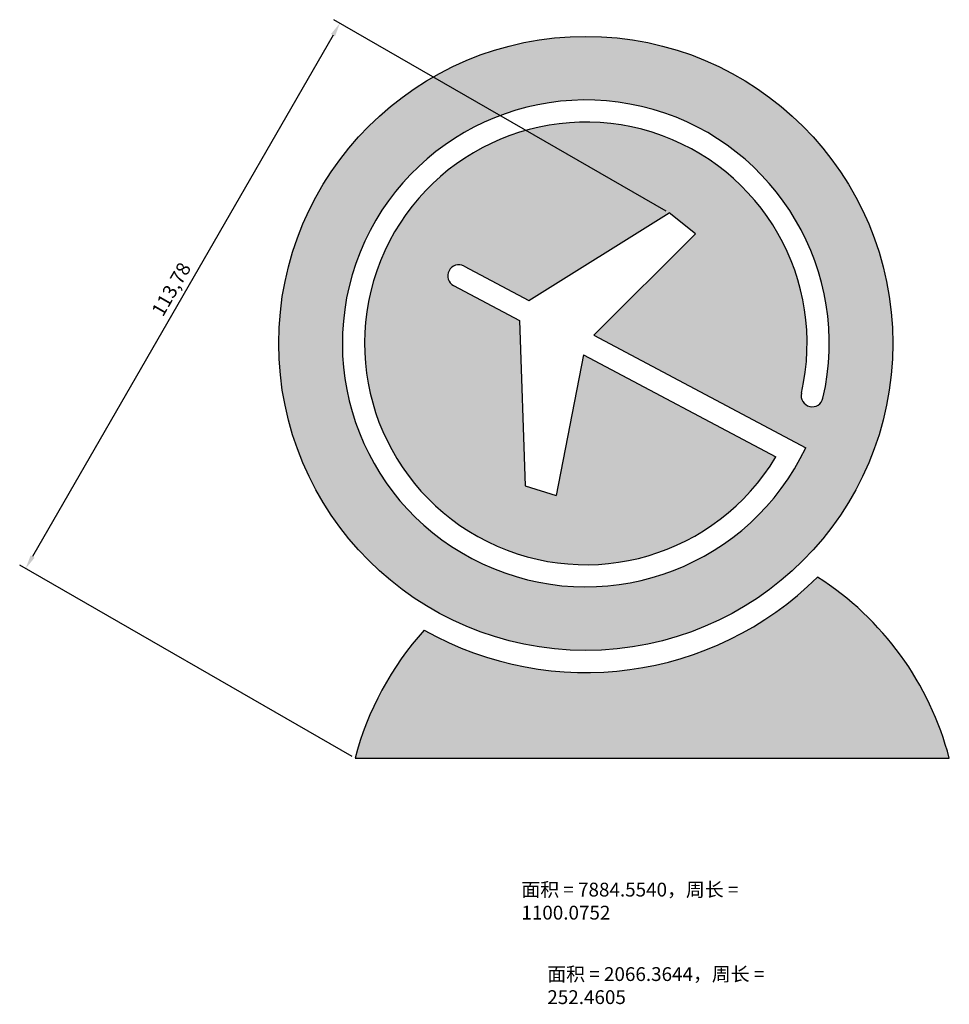
# Model space of a CAD drawing. Units: millimetres. Extents: x 383 to 4339, y 536 to 1221.
# Drawn here: x 3319 to 3487, y 636 to 814 of the extents above; entities that cross this region are included whole.
import ezdxf

# ---------------------------------------------------------------- set-up
doc = ezdxf.new("R2010")
doc.units = ezdxf.units.MM
doc.layers.add('粗实线', color=3, linetype='Continuous')
doc.styles.add('fangsong', font='SIMFANG.TTF', dxfattribs={"width": 0.7})
doc.styles.get("Standard").update_dxf_attribs({"font": 'SimSun.ttf'})
doc.dimstyles.new('ISO-25', dxfattribs={"dimtxt": 2.5, "dimasz": 2.5, "dimexe": 1.25, "dimexo": 0.625, "dimtad": 1, "dimtxsty": 'Standard', "dimcen": 2.5, "dimadec": 0, "dimazin": 0, "dimtfac": 1, "dimtmove": 0, "dimatfit": 3, "dimfxl": 1, "dimarcsym": 0})

# ---------------------------------------------------------------- blocks, each defined once
blk = doc.blocks.new('*D86')
at = {"layer": 'Defpoints', "color": 0}
for p in [(3436.25, 778.88), (3319.91, 714.6), (3379.45, 680.29)]:
    blk.add_point(p, dxfattribs=at)
at = {"layer": '粗实线', "color": 0, "lineweight": -2}
for p, q in [((3435.71, 779.19), (3375.63, 813.81)), ((3375.46, 811.02), (3321.15, 716.77)), ((3378.91, 680.61), (3318.82, 715.23))]:
    blk.add_line(p, q, dxfattribs=at)
at = {"layer": '粗实线', "color": 0}
for points in [[(3375.1, 811.23), (3375.82, 810.81), (3376.71, 813.18)], [(3320.79, 716.98), (3321.52, 716.56), (3319.91, 714.6)]]:
    blk.add_solid(points, dxfattribs=at)
at = {"layer": '粗实线', "color": 0, "insert": (3346.5, 764.93), "char_height": 2.5, "attachment_point": 5, "rotation": 60.0499}
blk.add_mtext('113,78', dxfattribs=at)

msp = doc.modelspace()

# ---------------------------------------------------------------- hatches: boundary and pattern name
at = {"layer": '粗实线'}
h = msp.add_hatch(color=4, dxfattribs=at)
h.paths.add_polyline_path([(3365.656, 755.294, 1), (3476.656, 755.294, 1)])
h.paths.add_polyline_path([(3422.635, 756.772), (3460.905, 736.424, -18.472309), (3464.029, 745.396, -1), (3460.131, 746.296, 12.8019079), (3455.491, 734.772), (3420.757, 753.241), (3415.814, 727.808), (3410.189, 729.531), (3409.145, 759.415), (3397.261, 765.734, -1), (3399.139, 769.266), (3410.882, 763.022), (3436.253, 778.875), (3440.955, 775.093)], flags=16)
msp.add_hatch(color=9, dxfattribs=at).paths.add_polyline_path([(3463.058, 713.05, -0.3354493), (3391.939, 703.461, 0.1202684), (3379.451, 680.294), (3486.862, 680.294, 0.1889053)])

# ---------------------------------------------------------------- linework, layer by layer
for p, q in [((3410.882, 763.022), (3436.253, 778.875)), ((3440.955, 775.093), (3436.253, 778.875)), ((3422.635, 756.772), (3440.955, 775.093)), ((3399.139, 769.266), (3410.882, 763.022)), ((3397.261, 765.734), (3409.145, 759.415)), ((3409.145, 759.415), (3410.189, 729.531)), ((3422.635, 756.772), (3460.905, 736.424)), ((3420.757, 753.241), (3415.814, 727.808)), ((3420.757, 753.241), (3455.491, 734.772)), ((3410.189, 729.531), (3415.814, 727.808)), ((3379.451, 680.294), (3486.862, 680.294))]:
    msp.add_line(p, q, dxfattribs=at)
msp.add_circle((3421.156, 755.294), 55.5, dxfattribs=at)
for centre, radius, start, end in [((3421.156, 755.294), 44, 347, 334.60525), ((3421.156, 755.294), 40, 347, 329.13402), ((3398.2, 767.5), 2, 62, 242), ((3462.08, 745.846), 2, 167, 347), ((3421.156, 755.294), 59.5, 240.59098, 314.76695), ((3433.156, 666.294), 55.5, 14.61083, 57.40049), ((3433.156, 666.294), 55.5, 137.95743, 165.38917)]:
    msp.add_arc(centre, radius, start, end, dxfattribs=at)

# ---------------------------------------------------------------- texts
at = {"layer": '粗实线', "char_height": 2.5, "attachment_point": 1, "style": 'fangsong'}
for s, insert, width in [('面积 = 7884.5540，周长 = 1100.0752', (3409.507, 657.812), 42.78892), ('面积 = 2066.3644，周长 = 252.4605', (3414.199, 642.539), 41.50764)]:
    msp.add_mtext(s, dxfattribs=dict(at, insert=insert, width=width))

# ---------------------------------------------------------------- dimensions: what is measured, and where the dimension line sits
at = {"layer": '粗实线'}
dim = msp.add_aligned_dim(p1=(3436.2528, 778.8753), p2=(3379.4512, 680.2936), distance=-68.7216, dimstyle='ISO-25', dxfattribs=at)
dim.commit()
dim.dimension.update_dxf_attribs({"geometry": '*D86', "text_midpoint": (3346.5022, 764.9335)})

doc.saveas('drawing.dxf')
